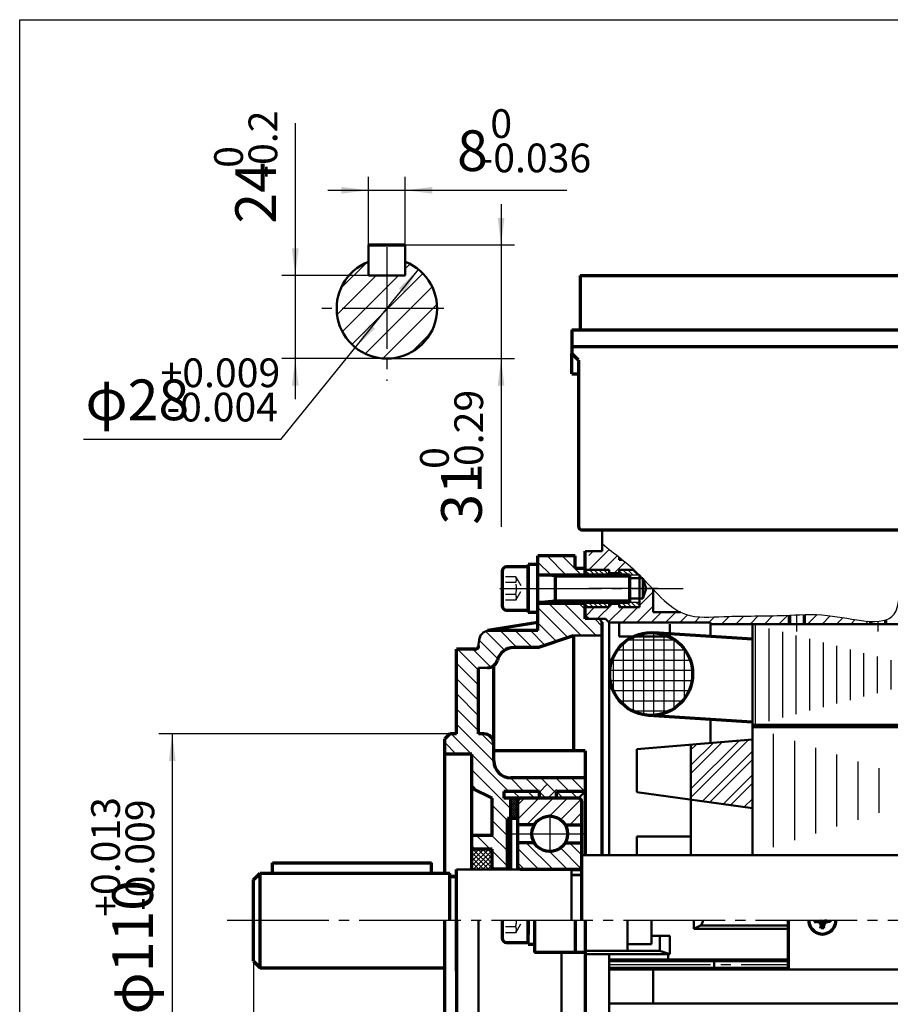
# Model space of a CAD drawing. Units: millimetres. Extents: x -387 to 453, y -357 to 266.
# Drawn here: x -387 to -130, y -54 to 237 of the extents above; entities that cross this region are included whole.
import ezdxf

# ---------------------------------------------------------------- set-up
doc = ezdxf.new("R2010")
doc.units = ezdxf.units.MM
doc.linetypes.add('EB_DASH', pattern=[6, 3, -3])
doc.linetypes.add('EB_DASHDOT', pattern=[39, 30, -3, 3, -3])
for name, color, linetype, lineweight in [('CAXA0', 7, 'Continuous', 70), ('CAXA1', 1, 'EB_DASHDOT', 25), ('CAXA2', 6, 'EB_DASH', 25), ('CAXA3', 7, 'Continuous', 25), ('CAXA4', 3, 'Continuous', 25), ('CAXA5', 4, 'Continuous', 25)]:
    doc.layers.add(name, color=color, linetype=linetype, lineweight=lineweight)
doc.styles.add('标准', font='txt', dxfattribs={"width": 0.667})
doc.dimstyles.new('标准', dxfattribs={"dimscale": 2, "dimtxt": 4, "dimasz": 4, "dimexe": 2, "dimexo": 0, "dimtad": 1, "dimdec": 1, "dimzin": 12, "dimdsep": 46, "dimtxsty": '标准', "dimcen": 0, "dimdle": 6, "dimaunit": 1, "dimazin": 2, "dimtfac": 1, "dimtdec": 3, "dimtmove": 0, "dimatfit": 3, "dimfxl": 0, "dimtolj": 1, "dimtzin": 0, "dimarcsym": 0})

# ---------------------------------------------------------------- blocks, each defined once
blk = doc.blocks.new('CAXBLOCK0', base_point=(-177.79, 11.82))
at = {"layer": 'CAXA5', "color": 0, "linetype": 'Continuous', "lineweight": 25}
for p, q in [((-188.45, 7.01), (-171.43, 24.02)), ((-188.45, 9.48), (-174.13, 23.8)), ((-188.45, 14.01), (-179.08, 23.38)), ((-188.45, 16.49), (-181.78, 23.15)), ((-188.45, 21.01), (-186.73, 22.74)), ((-185.05, 5.87), (-170.29, 20.63)), ((-182.88, 5.57), (-170.29, 18.16)), ((-178.9, 5.02), (-170.29, 13.63)), ((-176.73, 4.72), (-170.29, 11.15)), ((-172.75, 4.17), (-170.29, 6.62)), ((-170.58, 3.86), (-170.29, 4.15))]:
    blk.add_line(p, q, dxfattribs=at)
blk = doc.blocks.new('CAXBLOCK2', base_point=(-85.68, 44.11))
at = {"layer": 'CAXA1', "color": 0, "linetype": 'Continuous', "lineweight": 25}
for p, q in [((-169.35, 28.48), (-169.35, 57.92)), ((-165.35, 29.51), (-165.35, 56.88)), ((-161.35, 30.55), (-161.35, 55.85)), ((-65.35, 30.95), (-65.35, 55.44)), ((-61.35, 29.91), (-61.35, 56.48)), ((-57.35, 28.88), (-57.35, 57.52)), ((-157.35, 31.59), (-157.35, 54.81)), ((-153.35, 32.63), (-153.35, 53.77)), ((-149.35, 33.66), (-149.35, 52.73)), ((-77.35, 34.06), (-77.35, 52.33)), ((-73.35, 33.03), (-73.35, 53.37)), ((-69.35, 31.99), (-69.35, 54.41)), ((-145.35, 34.7), (-145.35, 51.7)), ((-141.35, 35.74), (-141.35, 50.66)), ((-137.35, 36.77), (-137.35, 49.62)), ((-85.35, 36.14), (-85.35, 50.26)), ((-81.35, 35.1), (-81.35, 51.3)), ((-133.35, 37.81), (-133.35, 48.58)), ((-129.35, 38.85), (-129.35, 47.55)), ((-125.35, 39.89), (-125.35, 46.51)), ((-97.35, 39.25), (-97.35, 47.15)), ((-93.35, 38.21), (-93.35, 48.18)), ((-89.35, 37.17), (-89.35, 49.22)), ((-121.35, 40.92), (-121.35, 45.47)), ((-117.35, 41.96), (-117.35, 44.44)), ((-109.35, 42.36), (-109.35, 44.04)), ((-105.35, 41.32), (-105.35, 45.07)), ((-101.35, 40.29), (-101.35, 46.11)), ((-113.35, 43), (-113.35, 43.4))]:
    blk.add_line(p, q, dxfattribs=at)
blk = doc.blocks.new('CAXBLOCK3', base_point=(-198.72, 40.33))
at = {"layer": 'CAXA5', "color": 0, "linetype": 'Continuous', "lineweight": 25}
for p, q in [((-202.35, 31.38), (-202.35, 55.48)), ((-199.35, 31.22), (-199.35, 55.64)), ((-208.35, 34.31), (-208.35, 52.55)), ((-205.35, 32.33), (-205.35, 54.53)), ((-196.35, 31.8), (-196.35, 55.05)), ((-193.35, 33.27), (-193.35, 53.59)), ((-190.35, 36.14), (-190.35, 50.72)), ((-211.35, 38.42), (-211.35, 48.44))]:
    blk.add_line(p, q, dxfattribs=at)
blk = doc.blocks.new('CAXBLOCK4', base_point=(-201.49, 42.06))
at = {"layer": 'CAXA5', "color": 0, "linetype": 'Continuous', "lineweight": 25}
for p, q in [((-207.08, 53.54), (-193.27, 53.54)), ((-210.14, 50.54), (-190.21, 50.54)), ((-211.71, 47.54), (-188.65, 47.54)), ((-212.37, 44.54), (-187.99, 44.54)), ((-212.27, 41.54), (-188.08, 41.54)), ((-211.4, 38.54), (-188.96, 38.54)), ((-209.54, 35.54), (-190.82, 35.54)), ((-205.77, 32.54), (-194.59, 32.54))]:
    blk.add_line(p, q, dxfattribs=at)
blk = doc.blocks.new('CAXBLOCK9', base_point=(-151.35, 60.14))
at = {"layer": 'CAXA5', "color": 0, "linetype": 'Continuous', "lineweight": 25}
for p, q in [((-153.98, 58.17), (-151.19, 60.95)), ((-149.74, 58.17), (-147.3, 60.6)), ((-145.5, 58.17), (-143.63, 60.04)), ((-141.26, 58.17), (-139.95, 59.47)), ((-137.01, 58.17), (-136.15, 59.03))]:
    blk.add_line(p, q, dxfattribs=at)
blk = doc.blocks.new('CAXBLOCK10', base_point=(-171.86, 59.81))
at = {"layer": 'CAXA5', "color": 0, "linetype": 'Continuous', "lineweight": 25}
for p, q in [((-203.63, 63.67), (-199.63, 67.67)), ((-216.12, 59.67), (-211.62, 64.17)), ((-219.5, 60.53), (-216.87, 63.17)), ((-212.76, 58.79), (-208.38, 63.17)), ((-208.64, 58.67), (-204.14, 63.17)), ((-204.4, 58.67), (-199.63, 63.43)), ((-200.15, 58.67), (-197.15, 61.67)), ((-195.91, 58.67), (-192.91, 61.67)), ((-191.67, 58.67), (-189.43, 60.91)), ((-187.42, 58.67), (-185.8, 60.29)), ((-183.18, 58.67), (-181.51, 60.33)), ((-179.44, 58.17), (-177.2, 60.41)), ((-175.2, 58.17), (-172.87, 60.49)), ((-170.95, 58.17), (-168.55, 60.57)), ((-166.71, 58.17), (-164.22, 60.66)), ((-162.47, 58.17), (-159.87, 60.76))]:
    blk.add_line(p, q, dxfattribs=at)
blk = doc.blocks.new('CAXBLOCK11', base_point=(-214.22, 77.69))
at = {"layer": 'CAXA5', "color": 0, "linetype": 'Continuous', "lineweight": 25}
for p, q in [((-218.63, 78.37), (-217.34, 79.67)), ((-218.59, 74.17), (-212.53, 80.23)), ((-214.35, 74.17), (-210.18, 78.33)), ((-211.11, 73.17), (-207.86, 76.42)), ((-205.87, 74.17), (-205.57, 74.46))]:
    blk.add_line(p, q, dxfattribs=at)
blk = doc.blocks.new('CAXBLOCK15', base_point=(-241.01, 2.15))
at = {"layer": 'CAXA5', "color": 0, "linetype": 'Continuous', "lineweight": 25}
for p, q in [((-241.63, 5.28), (-240.16, 6.76)), ((-241.63, 5.99), (-240.86, 6.76)), ((-241.63, 6.7), (-241.57, 6.76)), ((-241.63, 4.57), (-239.63, 6.57)), ((-241.63, 3.87), (-239.63, 5.87)), ((-241.63, 3.16), (-239.63, 5.16)), ((-241.63, 2.45), (-239.63, 4.45)), ((-241.63, 1.75), (-239.63, 3.75)), ((-241.63, 1.04), (-239.63, 3.04)), ((-241.21, 0.76), (-239.63, 2.33)), ((-240.5, 0.76), (-239.63, 1.62)), ((-239.79, 0.76), (-239.63, 0.92))]:
    blk.add_line(p, q, dxfattribs=at)
blk = doc.blocks.new('CAXBLOCK16', base_point=(-240.72, 3.24))
at = {"layer": 'CAXA5', "color": 0, "linetype": 'Continuous', "lineweight": 25}
for p, q in [((-241.63, 6.23), (-239.63, 4.23)), ((-241.46, 6.76), (-239.63, 4.94)), ((-240.75, 6.76), (-239.63, 5.64)), ((-240.04, 6.76), (-239.63, 6.35)), ((-241.63, 5.52), (-239.63, 3.52)), ((-241.63, 4.82), (-239.63, 2.82)), ((-241.63, 4.11), (-239.63, 2.11)), ((-241.63, 3.4), (-239.63, 1.4)), ((-241.63, 2.69), (-239.7, 0.76)), ((-241.63, 1.99), (-240.41, 0.76)), ((-241.63, 1.28), (-241.11, 0.76))]:
    blk.add_line(p, q, dxfattribs=at)
blk = doc.blocks.new('CAXBLOCK17', base_point=(-230.46, 9.07))
at = {"layer": 'CAXA5', "color": 0, "linetype": 'Continuous', "lineweight": 25}
for p, q in [((-233.13, 8.56), (-230.94, 10.76)), ((-230.69, 6.76), (-228.13, 9.32))]:
    blk.add_line(p, q, dxfattribs=at)
blk = doc.blocks.new('CAXBLOCK18', base_point=(-225.99, 7.85))
at = {"layer": 'CAXA5', "color": 0, "linetype": 'Continuous', "lineweight": 25}
for p, q in [((-240.88, 8.76), (-238.88, 6.76)), ((-236.64, 8.76), (-234.64, 6.76)), ((-228.13, 8.74), (-226.15, 6.76)), ((-223.91, 8.76), (-221.91, 6.76)), ((-219.67, 8.76), (-219.65, 8.74)), ((-243.63, 7.27), (-243.12, 6.76))]:
    blk.add_line(p, q, dxfattribs=at)
blk = doc.blocks.new('CAXBLOCK19', base_point=(-251.29, -12.08))
at = {"layer": 'CAXA5', "color": 0, "linetype": 'Continuous', "lineweight": 25}
for p, q in [((-253.13, -13.25), (-248.13, -8.24)), ((-253.13, -11.83), (-249.54, -8.24)), ((-253.13, -10.42), (-250.96, -8.24)), ((-253.13, -9), (-252.37, -8.24)), ((-252.77, -14.3), (-247.13, -8.66)), ((-251.35, -14.3), (-247.13, -10.08)), ((-249.94, -14.3), (-247.13, -11.49)), ((-248.53, -14.3), (-247.13, -12.9))]:
    blk.add_line(p, q, dxfattribs=at)
blk = doc.blocks.new('CAXBLOCK20', base_point=(-249.88, -11.81))
at = {"layer": 'CAXA5', "color": 0, "linetype": 'Continuous', "lineweight": 25}
for p, q in [((-252.79, -8.24), (-247.13, -13.9)), ((-251.38, -8.24), (-247.13, -12.48)), ((-249.96, -8.24), (-247.13, -11.07)), ((-248.55, -8.24), (-247.13, -9.66)), ((-253.13, -9.31), (-248.15, -14.3)), ((-253.13, -10.73), (-249.57, -14.3)), ((-253.13, -12.14), (-250.98, -14.3)), ((-253.13, -13.56), (-252.39, -14.3))]:
    blk.add_line(p, q, dxfattribs=at)
blk = doc.blocks.new('CAXBLOCK22', base_point=(-238.53, -7.47))
at = {"layer": 'CAXA0', "color": 0, "linetype": 'Continuous', "lineweight": 25}
for p, q in [((-239.63, -8.03), (-233.42, -14.24)), ((-237.05, -6.37), (-229.18, -14.24)), ((-226.99, -7.94), (-220.99, -13.95)), ((-224.32, -6.37), (-220.63, -10.06)), ((-230.19, -8.99), (-224.94, -14.24)), ((-239.63, -12.27), (-237.66, -14.24))]:
    blk.add_line(p, q, dxfattribs=at)
blk = doc.blocks.new('CAXBLOCK23', base_point=(-238.53, -0.02))
at = {"layer": 'CAXA0', "color": 0, "linetype": 'Continuous', "lineweight": 25}
for p, q in [((-239.63, 0.46), (-233.33, 6.76)), ((-239.63, 4.7), (-237.57, 6.76)), ((-236.96, -1.12), (-229.09, 6.76)), ((-230.1, 1.51), (-224.85, 6.76)), ((-226.94, 0.42), (-220.94, 6.42)), ((-224.24, -1.12), (-220.63, 2.49))]:
    blk.add_line(p, q, dxfattribs=at)
blk = doc.blocks.new('CAXBLOCK21', base_point=(-230.13, -3.74))
at = {"layer": 'CAXA0'}
for p, q in [((-221.73, 6.76), (-238.53, 6.76)), ((-239.63, 5.66), (-239.63, -14.3)), ((-234.68, -1.12), (-239.63, -1.12)), ((-225.59, -1.12), (-220.63, -1.12)), ((-234.68, -6.37), (-239.63, -6.37)), ((-225.59, -6.37), (-220.63, -6.37)), ((-238.53, -14.24), (-221.73, -14.24)), ((-223.75, -14.3), (-220.73, -14.3))]:
    blk.add_line(p, q, dxfattribs=at)
at = {"layer": 'CAXA0', "linetype": 'Continuous', "lineweight": 50}
blk.add_line((-220.63, -10.01), (-220.63, -14.3), dxfattribs=at)
at = {"layer": 'CAXA0'}
blk.add_circle((-230.13, -3.74), 5.25, dxfattribs=at)
for centre, start, end in [((-238.53, 5.66), 90, 180), ((-221.73, 5.66), 0, 90), ((-238.53, -13.14), 180, 270), ((-221.73, -13.14), 270, 360)]:
    blk.add_arc(centre, 1.1, start, end, dxfattribs=at)
at = {"layer": 'CAXA1'}
blk.add_line((-230.13, 1.61), (-230.13, -9.09), dxfattribs=at)
at = {"layer": 'CAXA5'}
for name, p in [('CAXBLOCK23', (-238.53, -0.02)), ('CAXBLOCK22', (-238.53, -7.47))]:
    blk.add_blockref(name, p, dxfattribs=at)
blk = doc.blocks.new('CAXBLOCK24')
at = {"layer": 'CAXA0', "color": 0, "linetype": 'Continuous', "lineweight": 25}
for p, q in [((-233.63, 76.48), (-229.82, 72.67)), ((-230.92, 78.26), (-225.33, 72.67)), ((-226.43, 78.26), (-220.84, 72.67)), ((-230.37, 64.23), (-220.89, 54.76)), ((-225.88, 64.23), (-216.4, 54.76)), ((-221.39, 64.23), (-219.63, 62.48)), ((-233.63, 63.01), (-224.81, 54.19)), ((-233.63, 58.52), (-228.17, 53.06)), ((-216.82, 59.67), (-214.63, 57.48)), ((-249.1, 56.02), (-243.48, 50.41)), ((-244.81, 56.22), (-239.81, 51.22)), ((-240.32, 56.22), (-235.32, 51.22)), ((-235.83, 56.22), (-231.53, 51.93)), ((-250.99, 53.43), (-245.46, 47.89)), ((-257.31, 50.76), (-251.13, 44.59)), ((-252.81, 50.76), (-247.49, 45.43)), ((-257.63, 46.6), (-251.13, 40.1)), ((-257.63, 42.11), (-251.13, 35.61)), ((-257.63, 37.62), (-251.13, 31.12)), ((-257.63, 33.13), (-251.13, 26.63)), ((-257.63, 28.64), (-246.63, 17.64)), ((-259.25, 25.76), (-253.25, 19.76)), ((-250.27, 25.76), (-246.63, 22.13)), ((-261.13, 23.16), (-257.74, 19.76)), ((-253.13, 19.65), (-242.25, 8.76)), ((-253.13, 15.16), (-241.63, 3.66)), ((-241.76, 12.76), (-237.76, 8.76)), ((-237.27, 12.76), (-233.27, 8.76)), ((-232.78, 12.76), (-228.13, 8.12)), ((-228.29, 12.76), (-224.29, 8.76)), ((-223.8, 12.76), (-219.8, 8.76)), ((-253.13, 10.67), (-251.32, 8.85)), ((-233.13, 8.63), (-231.27, 6.76)), ((-247.13, 4.67), (-242.63, 0.17)), ((-247.13, 0.18), (-242.63, -4.32)), ((-251.7, -4.24), (-247.7, -8.24)), ((-247.21, -4.24), (-242.63, -8.81)), ((-253.13, -7.29), (-252.19, -8.24)), ((-247.13, -8.8), (-242.63, -13.3)), ((-247.13, -13.29), (-246.19, -14.24))]:
    blk.add_line(p, q, dxfattribs=at)
blk = doc.blocks.new('CAXBLOCK25')
at = {"layer": 'CAXA0', "color": 0, "linetype": 'Continuous', "lineweight": 25}
for p, q in [((-219.63, 73.97), (-218.33, 72.67)), ((-218.42, 74.17), (-216.92, 72.67)), ((-217, 74.17), (-215.5, 72.67)), ((-215.59, 74.17), (-214.09, 72.67)), ((-214.17, 74.17), (-212.67, 72.67)), ((-212.76, 74.17), (-212.63, 74.04)), ((-211.76, 73.17), (-211.26, 72.67)), ((-210.34, 73.17), (-209.84, 72.67)), ((-209.63, 73.87), (-208.43, 72.67)), ((-208.52, 74.17), (-207.02, 72.67)), ((-207.1, 74.17), (-205.6, 72.67)), ((-205.69, 74.17), (-204.19, 72.67)), ((-219.63, 64.07), (-218.73, 63.17)), ((-218.81, 64.67), (-217.31, 63.17)), ((-217.4, 64.67), (-215.9, 63.17)), ((-215.99, 64.67), (-214.49, 63.17)), ((-214.57, 64.67), (-213.07, 63.17)), ((-213.16, 64.67), (-212.63, 64.14)), ((-211.74, 64.67), (-211.24, 64.17)), ((-210.33, 64.67), (-209.83, 64.17)), ((-209.63, 63.97), (-208.83, 63.17)), ((-208.92, 64.67), (-207.42, 63.17)), ((-207.5, 64.67), (-206, 63.17)), ((-206.09, 64.67), (-204.59, 63.17)), ((-204.67, 64.67), (-203.63, 63.63))]:
    blk.add_line(p, q, dxfattribs=at)
blk = doc.blocks.new('*CAXBLOCK4445')
at = {"layer": 'CAXA4', "linetype": 'Continuous', "lineweight": 25}
for points in [[(-257.63, -162.58), (-249.63, -163.58), (-249.63, -161.58)], [(-187.63, -162.58), (-195.63, -163.58), (-195.63, -161.58)]]:
    blk.add_hatch(color=0, dxfattribs=at).paths.add_polyline_path(points, flags=0)
at = {"layer": 'CAXA4', "color": 0, "linetype": 'Continuous', "lineweight": 25}
for p, q in [((-257.63, -44.28), (-257.63, -166.58)), ((-187.63, -127.33), (-187.63, -166.58)), ((-257.63, -162.58), (-187.63, -162.58))]:
    blk.add_line(p, q, dxfattribs=at)
at = {"layer": 'CAXA4', "color": 0, "linetype": 'Continuous', "lineweight": 25, "insert": (-240.39, -147.63), "char_height": 10, "attachment_point": 1, "style": '标准'}
blk.add_mtext('\\fFangSong_GB2312|b0|i0|p34;70{%%P}0.50', dxfattribs=at)
blk = doc.blocks.new('*CAXBLOCK4546')
at = {"layer": 'CAXA4', "linetype": 'Continuous', "lineweight": 25}
for points in [[(-317.63, -162.58), (-309.63, -163.58), (-309.63, -161.58)], [(-257.63, -162.58), (-265.63, -163.58), (-265.63, -161.58)]]:
    blk.add_hatch(color=0, dxfattribs=at).paths.add_polyline_path(points, flags=0)
at = {"layer": 'CAXA4', "color": 0, "linetype": 'Continuous', "lineweight": 25}
for p, q in [((-257.63, -44.28), (-257.63, -166.58)), ((-317.63, -53.52), (-317.63, -166.58)), ((-317.63, -162.58), (-257.63, -162.58))]:
    blk.add_line(p, q, dxfattribs=at)
at = {"layer": 'CAXA4', "color": 0, "linetype": 'Continuous', "lineweight": 25, "insert": (-308.94, -144.89), "char_height": 12, "attachment_point": 1, "style": '标准'}
blk.add_mtext('\\fFangSong_GB2312|b0|i0|p34;60{%%P}0.31', dxfattribs=at)
blk = doc.blocks.new('*CAXBLOCK4647')
at = {"layer": 'CAXA4', "linetype": 'Continuous', "lineweight": 25}
for points in [[(-317.63, -192.63), (-309.63, -193.63), (-309.63, -191.63)], [(103.37, -192.63), (95.37, -193.63), (95.37, -191.63)]]:
    blk.add_hatch(color=0, dxfattribs=at).paths.add_polyline_path(points, flags=0)
at = {"layer": 'CAXA4', "color": 0, "linetype": 'Continuous', "lineweight": 25}
for p, q in [((-317.63, -41.86), (-317.63, -196.63)), ((103.37, -115.83), (103.37, -196.63)), ((-317.63, -192.63), (103.37, -192.63))]:
    blk.add_line(p, q, dxfattribs=at)
at = {"layer": 'CAXA4', "color": 0, "linetype": 'Continuous', "lineweight": 25, "insert": (-114.96, -177.68), "char_height": 10, "attachment_point": 1, "style": '标准'}
blk.add_mtext('\\fFangSong_GB2312|b0|i0|p34;421', dxfattribs=at)
blk = doc.blocks.new('CAXBLOCK58')
at = {"layer": 'CAXA4', "color": 0, "attachment_point": 1, "rotation": 90, "style": '标准'}
for s, insert, char_height in [('\\fFangSong_GB2312|b0|i0|p34;+0.013', (-365.5, -28.27), 8.4853), ('\\fFangSong_GB2312|b0|i0|p34;-0.009', (-355.37, -26.53), 8.4853), ('\\fFangSong_GB2312|b0|i0|p34;φ110', (-359.27, -57.08), 12)]:
    blk.add_mtext(s, dxfattribs=dict(at, insert=insert, char_height=char_height))
blk = doc.blocks.new('*CAXBLOCK5758')
at = {"layer": 'CAXA4', "linetype": 'Continuous', "lineweight": 25}
for points in [[(-341.58, 25.76), (-342.58, 17.76), (-340.58, 17.76)], [(-341.58, -84.24), (-342.58, -76.24), (-340.58, -76.24)]]:
    blk.add_hatch(color=0, dxfattribs=at).paths.add_polyline_path(points, flags=0)
at = {"layer": 'CAXA4', "color": 0, "linetype": 'Continuous', "lineweight": 25}
for p, q in [((-259.63, 25.76), (-345.58, 25.76)), ((-341.58, 25.76), (-341.58, -84.24)), ((-259.63, -84.24), (-345.58, -84.24))]:
    blk.add_line(p, q, dxfattribs=at)
blk.add_blockref('CAXBLOCK58', (0, 0), dxfattribs=at)
blk = doc.blocks.new('CAXBLOCK59', base_point=(-275.87, 148.65))
at = {"layer": 'CAXA5', "color": 0, "linetype": 'Continuous', "lineweight": 25}
for p, q in [((-291.79, 157.27), (-284.15, 164.92)), ((-272.78, 163.05), (-271.35, 164.47)), ((-292.92, 149.52), (-281.38, 161.07)), ((-291.35, 144.48), (-274.76, 161.07)), ((-288.52, 140.69), (-267.56, 161.64)), ((-284.62, 137.97), (-264.85, 157.74)), ((-279.41, 136.57), (-263.44, 152.53)), ((-270.91, 138.44), (-265.31, 144.04))]:
    blk.add_line(p, q, dxfattribs=at)
blk = doc.blocks.new('CAXBLOCK61')
at = {"layer": 'CAXA4', "color": 0, "attachment_point": 1, "style": '标准'}
for s, insert, char_height in [('\\fFangSong_GB2312|b0|i0|p34;0', (-247.66, 210.14), 8.4853), ('\\fFangSong_GB2312|b0|i0|p34;8', (-257.48, 203.91), 12), ('\\fFangSong_GB2312|b0|i0|p34;-0.036', (-250.82, 200.01), 8.4853)]:
    blk.add_mtext(s, dxfattribs=dict(at, insert=insert, char_height=char_height))
blk = doc.blocks.new('*CAXBLOCK6061')
at = {"layer": 'CAXA4', "linetype": 'Continuous', "lineweight": 25}
for points in [[(-283.65, 186.22), (-291.65, 185.22), (-291.65, 187.22)], [(-272.78, 186.22), (-264.78, 185.22), (-264.78, 187.22)]]:
    blk.add_hatch(color=0, dxfattribs=at).paths.add_polyline_path(points, flags=0)
at = {"layer": 'CAXA4', "color": 0, "linetype": 'Continuous', "lineweight": 25}
for p, q in [((-283.65, 165.13), (-283.65, 190.22)), ((-272.78, 165.13), (-272.78, 190.22)), ((-295.65, 186.22), (-225.09, 186.22))]:
    blk.add_line(p, q, dxfattribs=at)
blk.add_blockref('CAXBLOCK61', (0, 0), dxfattribs=at)
blk = doc.blocks.new('CAXBLOCK63')
at = {"layer": 'CAXA4', "color": 0, "attachment_point": 1, "rotation": 90, "style": '标准'}
for s, insert, char_height in [('\\fFangSong_GB2312|b0|i0|p34;-0.2', (-319.05, 189.68), 8.4853), ('\\fFangSong_GB2312|b0|i0|p34;0', (-329.18, 192.84), 8.4853), ('\\fFangSong_GB2312|b0|i0|p34;24', (-322.95, 176.36), 12)]:
    blk.add_mtext(s, dxfattribs=dict(at, insert=insert, char_height=char_height))
blk = doc.blocks.new('*CAXBLOCK6263')
at = {"layer": 'CAXA4', "linetype": 'Continuous', "lineweight": 25}
for points in [[(-305.26, 161.07), (-306.26, 169.07), (-304.26, 169.07)], [(-305.26, 136.52), (-306.26, 128.52), (-304.26, 128.52)]]:
    blk.add_hatch(color=0, dxfattribs=at).paths.add_polyline_path(points, flags=0)
at = {"layer": 'CAXA4', "color": 0, "linetype": 'Continuous', "lineweight": 25}
for p, q in [((-305.26, 205.99), (-305.26, 124.52)), ((-283.65, 161.07), (-309.26, 161.07)), ((-278.21, 136.52), (-309.26, 136.52))]:
    blk.add_line(p, q, dxfattribs=at)
blk.add_blockref('CAXBLOCK63', (0, 0), dxfattribs=at)
blk = doc.blocks.new('CAXBLOCK65')
at = {"layer": 'CAXA4', "color": 0, "attachment_point": 1, "style": '标准'}
for s, insert, char_height in [('\\fFangSong_GB2312|b0|i0|p34;+0.009', (-345.03, 136.58), 8.4853), ('\\fFangSong_GB2312|b0|i0|p34;φ28', (-367.18, 130.35), 12), ('\\fFangSong_GB2312|b0|i0|p34;-0.004', (-343.29, 126.45), 8.4853)]:
    blk.add_mtext(s, dxfattribs=dict(at, insert=insert, char_height=char_height))
blk = doc.blocks.new('*CAXBLOCK6465')
at = {"layer": 'CAXA4', "linetype": 'Continuous', "lineweight": 25}
for points in [[(-268.88, 162.85), (-273.14, 156.01), (-274.69, 157.27)], [(-287.54, 139.82), (-281.73, 145.41), (-283.28, 146.67)]]:
    blk.add_hatch(color=0, dxfattribs=at).paths.add_polyline_path(points, flags=0)
at = {"layer": 'CAXA4', "color": 0, "linetype": 'Continuous', "lineweight": 25}
for q in [(-268.88, 162.85), (-367.78, 112.66)]:
    blk.add_line((-309.56, 112.66), q, dxfattribs=at)
blk.add_blockref('CAXBLOCK65', (0, 0), dxfattribs=at)
blk = doc.blocks.new('CAXBLOCK67')
at = {"layer": 'CAXA4', "color": 0, "attachment_point": 1, "rotation": 90, "style": '标准'}
for s, insert, char_height in [('\\fFangSong_GB2312|b0|i0|p34;-0.29', (-258.28, 100.8), 8.4853), ('\\fFangSong_GB2312|b0|i0|p34;0', (-268.41, 103.96), 8.4853), ('\\fFangSong_GB2312|b0|i0|p34;31', (-262.18, 87.48), 12)]:
    blk.add_mtext(s, dxfattribs=dict(at, insert=insert, char_height=char_height))
blk = doc.blocks.new('*CAXBLOCK6667')
at = {"layer": 'CAXA4', "linetype": 'Continuous', "lineweight": 25}
for points in [[(-244.49, 170.07), (-245.49, 178.07), (-243.49, 178.07)], [(-244.49, 136.52), (-245.49, 128.52), (-243.49, 128.52)]]:
    blk.add_hatch(color=0, dxfattribs=at).paths.add_polyline_path(points, flags=0)
at = {"layer": 'CAXA4', "color": 0, "linetype": 'Continuous', "lineweight": 25}
for p, q in [((-244.49, 182.07), (-244.49, 86.88)), ((-278.21, 170.07), (-240.49, 170.07)), ((-278.21, 136.52), (-240.49, 136.52))]:
    blk.add_line(p, q, dxfattribs=at)
blk.add_blockref('CAXBLOCK67', (0, 0), dxfattribs=at)

msp = doc.modelspace()

# ---------------------------------------------------------------- linework, layer by layer
at = {"layer": 'CAXA0'}
for p, q in [((-283.65, 170.07), (-272.78, 170.07)), ((-221.13, 161.02), (-95.13, 161.02)), ((-221.13, 161.02), (-221.13, 145.02)), ((-223.63, 145.02), (-92.63, 145.02)), ((-223.63, 145.02), (-223.63, 138.02)), ((-92.63, 140.02), (-223.63, 140.02)), ((-221.63, 136.02), (-223.63, 138.02)), ((-223.63, 132.02), (-223.63, 138.02)), ((-221.63, 136.02), (-221.63, 87.02)), ((-223.63, 132.02), (-221.63, 132.02)), ((-220.63, 86.02), (-104.24, 86.02)), ((-219.63, 72.67), (-219.63, 79.67)), ((-236.53, 75.86), (-233.63, 75.86)), ((-236.53, 75.77), (-236.53, 61.57)), ((-233.63, 58.26), (-233.63, 78.26)), ((-222.63, 78.26), (-233.63, 78.26)), ((-222.63, 74.67), (-222.63, 78.26)), ((-244.17, 73.76), (-244.17, 63.57)), ((-236.53, 75.03), (-242.9, 75.03)), ((-236.53, 62.3), (-236.53, 75.03)), ((-236.53, 72.67), (-236.53, 64.67)), ((-233.63, 72.67), (-206.53, 72.67)), ((-228.53, 72.67), (-228.53, 64.67)), ((-222.63, 74.67), (-219.63, 74.67)), ((-206.53, 72.67), (-206.53, 64.67)), ((-233.63, 64.67), (-206.53, 64.67)), ((-219.63, 64.23), (-233.63, 64.23)), ((-219.63, 59.67), (-219.63, 64.67)), ((-219.63, 59.76), (-219.63, 64.26)), ((-242.9, 62.3), (-236.53, 62.3)), ((-236.53, 61.66), (-233.63, 61.66)), ((-233.63, 56.22), (-233.63, 63.76)), ((-219.63, 59.76), (-219.63, 62.76)), ((-233.63, 58.62), (-248.42, 56.22)), ((-214.63, -10.01), (-214.63, 58.76)), ((-233.63, 56.22), (-248.42, 56.22)), ((-199.4, 55.65), (-170.29, 53.79)), ((-233.63, 51.22), (-223.11, 54.76)), ((-223.11, 54.76), (-223.11, 20.76)), ((-252.11, 50.76), (-257.63, 50.76)), ((-257.63, 25.76), (-257.63, 50.76)), ((-233.63, 51.22), (-240.75, 51.22)), ((-251.13, 25.76), (-251.13, 45.26)), ((-246.63, 17.76), (-246.63, 45.9)), ((-251.13, 25.76), (-251.13, 36.19)), ((-170.39, 29.25), (-200.96, 31.21)), ((-54.85, 28.23), (-170.29, 28.23)), ((-259.63, 25.76), (-261.13, 24.26)), ((-261.13, -15.24), (-261.13, 24.26)), ((-257.63, 25.76), (-259.63, 25.76)), ((-249.63, 25.76), (-251.13, 25.76)), ((-246.63, 21.76), (-246.63, 22.76)), ((-219.63, 20.76), (-246.63, 20.76)), ((-219.63, 20.76), (-219.63, -10.01)), ((-253.13, 19.76), (-261.13, 19.76)), ((-253.13, -14.3), (-253.13, 19.76)), ((-219.63, 12.76), (-241.63, 12.76)), ((-253.13, 9.76), (-247.13, 6.76)), ((-243.63, 8.76), (-243.63, 6.76)), ((-233.13, 8.76), (-243.63, 8.76)), ((-233.13, 6.76), (-233.13, 8.76)), ((-228.13, 6.76), (-228.13, 8.76)), ((-219.63, 8.76), (-228.13, 8.76)), ((-247.13, -4.24), (-247.13, 6.76)), ((-221.63, 6.76), (-243.63, 6.76)), ((-241.63, -14.3), (-241.63, 6.76)), ((-241.63, -14.3), (-241.63, 6.76)), ((-241.63, -14.3), (-241.63, 6.76)), ((-220.63, -29.24), (-220.63, 5.66)), ((-242.63, -14.3), (-242.63, 0.76)), ((-239.63, 0.76), (-242.63, 0.76)), ((-241.63, 0.76), (-242.63, 0.76)), ((-242.63, -14.3), (-242.63, 0.76)), ((-247.13, -4.24), (-253.13, -4.24)), ((-247.13, -8.24), (-253.13, -8.24)), ((-247.13, -14.3), (-247.13, -8.24)), ((-311.93, -12.33), (-265.01, -12.33)), ((-311.93, -15.33), (-311.93, -12.33)), ((-265.01, -15.33), (-265.01, -12.33)), ((-257.63, -44.19), (-257.63, -14.3)), ((-257.63, -44.28), (-257.63, -14.39)), ((-242.63, -14.24), (-247.63, -14.24)), ((-242.63, -14.24), (-247.13, -14.24)), ((-221.73, -14.33), (-220.63, -14.33)), ((-317.63, -17.33), (-315.63, -15.33)), ((-317.63, -41.33), (-317.63, -17.33)), ((-315.63, -15.33), (-259.63, -15.33)), ((-315.63, -43.33), (-315.63, -15.33)), ((-259.63, -29.24), (-259.63, -15.33)), ((-259.63, -16.24), (-257.63, -16.24)), ((-259.63, -16.33), (-257.63, -16.33)), ((-261.13, -82.74), (-261.13, -29.24)), ((-257.63, -29.24), (-257.63, -109.24)), ((-244.17, -29.24), (-244.17, -34.57)), ((-236.53, -36.38), (-236.53, -29.15)), ((-236.53, -33.28), (-236.53, -29.24)), ((-236.53, -29.24), (-236.53, -33.48)), ((-234.63, -29.24), (-234.63, -38.78)), ((-222.63, -29.24), (-222.63, -38.78)), ((-219.63, -29.24), (-219.63, -139.3)), ((-159.63, -43.83), (-159.63, -29.24)), ((-152.05, -29.77), (-150.23, -29.44)), ((-151.83, -29.24), (-151.83, -29.73)), ((-150.25, -29.96), (-151.17, -29.61)), ((-149.99, -29.69), (-150.25, -29.96)), ((-150.25, -29.96), (-149.91, -30.87)), ((-150.23, -29.44), (-150.23, -29.24)), ((-149.74, -29.93), (-150.23, -29.44)), ((-150.07, -31.75), (-149.74, -29.93)), ((-149.23, -31.53), (-150.03, -31.53)), ((-149.52, -29.93), (-149.74, -29.93)), ((-149.52, -29.93), (-149.03, -29.44)), ((-149.19, -31.75), (-149.52, -29.93)), ((-149.01, -29.96), (-149.35, -30.87)), ((-149.28, -29.69), (-149.01, -29.96)), ((-149.03, -29.24), (-149.03, -29.44)), ((-147.21, -29.77), (-149.03, -29.44)), ((-149.01, -29.96), (-148.09, -29.61)), ((-147.43, -29.24), (-147.43, -29.73)), ((-242.9, -35.84), (-236.53, -35.84)), ((-236.53, -36.38), (-234.63, -36.38)), ((-219.63, -38.78), (-234.63, -38.78)), ((-317.63, -41.33), (-315.63, -43.33)), ((-315.63, -43.33), (-261.13, -43.33))]:
    msp.add_line(p, q, dxfattribs=at)
at = {"layer": 'CAXA0', "linetype": 'Continuous', "lineweight": 50}
for p, q in [((-283.65, 161.07), (-283.65, 170.07)), ((-272.78, 161.07), (-272.78, 170.07)), ((-283.65, 161.07), (-272.78, 161.07)), ((-214.63, 79.67), (-214.63, 86.02)), ((-214.63, 79.67), (-219.63, 79.67)), ((-209.63, 77.17), (-209.63, 77.89)), ((-209.63, 77.17), (-208.73, 77.17)), ((-219.63, 74.17), (-212.63, 74.17)), ((-212.63, 74.17), (-212.63, 73.17)), ((-212.63, 73.17), (-209.63, 73.17)), ((-209.63, 74.17), (-209.63, 73.17)), ((-209.63, 74.17), (-205.22, 74.17)), ((-203.63, 63.17), (-203.63, 72.67)), ((-206.66, 71.67), (-202.63, 71.67)), ((-202.63, 71.67), (-201.63, 68.67)), ((-202.63, 65.67), (-202.63, 71.67)), ((-201.63, 68.67), (-202.63, 65.67)), ((-199.63, 61.67), (-199.63, 68.44)), ((-212.63, 64.17), (-212.63, 63.17)), ((-212.63, 64.17), (-209.63, 64.17)), ((-209.63, 64.17), (-209.63, 63.17)), ((-206.53, 65.67), (-202.63, 65.67)), ((-219.63, 63.17), (-212.63, 63.17)), ((-209.63, 63.17), (-203.63, 63.17)), ((-199.63, 61.67), (-191.5, 61.67)), ((-218.63, 59.67), (-219.63, 60.67)), ((-215.63, 59.67), (-219.63, 59.67)), ((-218.63, 59.67), (-213.63, 59.67)), ((-214.63, 58.76), (-215.54, 59.67)), ((-212.63, 58.67), (-213.63, 59.67)), ((-212.63, 58.67), (-182.63, 58.67)), ((-212.63, -10.1), (-212.63, 58.67)), ((-209.63, 54.52), (-209.63, 58.67)), ((-194.63, 54.52), (-194.63, 58.17)), ((-182.63, 54.57), (-182.63, 58.67)), ((-22.63, 58.17), (-182.63, 58.17)), ((-170.29, -10.1), (-170.29, 58.17)), ((-159.13, 58.17), (-159.13, 60.8)), ((-155.13, 58.17), (-155.13, 60.97)), ((-135.13, 58.17), (-135.13, 58.96)), ((-131.13, 58.17), (-131.13, 59.34)), ((-214.63, 54.76), (-223.11, 54.76)), ((-209.63, 54.52), (-194.63, 54.52)), ((-251.11, 51.76), (-251.11, 52.26)), ((-251.11, 51.76), (-251.11, 52.26)), ((-251.11, 51.76), (-251.11, 52.26)), ((-251.11, 51.76), (-251.11, 52.26)), ((-248.48, 45.26), (-251.13, 45.26)), ((-182.63, 23.08), (-182.63, 30.04)), ((-54.85, 27.73), (-170.29, 27.73)), ((-170.29, 24.12), (-204.4, 21.25)), ((-204.4, 21.25), (-204.4, 8.56)), ((-188.45, 22.59), (-188.45, -10.1)), ((-221.63, 6.76), (-219.63, 8.76)), ((-204.4, 8.56), (-170.29, 3.82)), ((-204.4, -4.55), (-188.45, -4.55)), ((-204.4, -4.55), (-204.4, -10.1)), ((-220.63, -10.1), (-220.63, -29.33)), ((-220.63, -10.1), (-31.01, -10.1)), ((-257.63, -14.3), (-223.75, -14.3)), ((-223.75, -14.3), (-223.75, -29.24)), ((-223.75, -14.33), (-223.75, -29.33)), ((-223.75, -15.86), (-220.63, -15.86)), ((-223.75, -15.95), (-220.63, -15.95)), ((-251.11, -29.24), (-251.11, -111.71)), ((-207.13, -38.33), (-207.13, -29.24)), ((-200.13, -36.33), (-200.13, -29.24)), ((-187.63, -31.83), (-187.63, -29.24)), ((-185.63, -30.83), (-187.63, -31.83)), ((-187.63, -31.83), (-159.63, -31.83)), ((-185.63, -30.83), (-159.63, -30.83)), ((-200.13, -33.83), (-194.63, -33.83)), ((-197.63, -38.33), (-197.63, -33.83)), ((-194.63, -39.33), (-194.63, -33.83)), ((-207.13, -36.33), (-200.13, -36.33)), ((-226.63, -38.78), (-226.63, -122.74)), ((-219.63, -38.33), (-197.63, -38.33)), ((-219.63, -39.33), (-194.63, -39.33)), ((-212.63, -139.3), (-212.63, -39.33)), ((-194.63, -39.33), (-197.63, -38.33)), ((-195.13, -40.83), (-195.13, -39.33)), ((-212.63, -40.83), (-159.63, -40.83)), ((-212.63, -41.33), (-159.63, -41.33)), ((-212.63, -43.33), (-159.63, -43.33)), ((-181.63, -43.33), (-181.63, -41.33)), ((-212.63, -43.83), (-21.63, -43.83)), ((-199.63, -53.83), (-199.63, -43.83)), ((-212.63, -53.83), (-21.63, -53.83))]:
    msp.add_line(p, q, dxfattribs=at)
at = {"layer": 'CAXA0', "linetype": 'Continuous', "lineweight": 18}
msp.add_line((-278.21, 136.52), (-294.01, 136.52), dxfattribs=at)
at = {"layer": 'CAXA0', "linetype": 'Continuous', "lineweight": 25}
msp.add_line((-278.21, 136.52), (-290.55, 136.52), dxfattribs=at)
at = {"layer": 'CAXA0', "linetype": 'Continuous', "lineweight": 50}
for centre, radius, start, end in [((-278.21, 151.34), 14.82, 111.5076, 68.4924), ((-247.94, 53.26), 3, 89.9999, 164.9535), ((-245.11, 52.26), 6, 158.75, 179.9998), ((-186.89, -29.33), 1.96, 310.0364, 2.744)]:
    msp.add_arc(centre, radius, start, end, dxfattribs=at)
at = {"layer": 'CAXA0'}
for centre, radius, start, end in [((-220.63, 87.02), 1, 180, 270), ((-242.9, 73.76), 1.27, 90, 180), ((-242.9, 63.57), 1.27, 180, 270), ((-200.18, 43.43), 12.24, 0, 360), ((-252.11, 51.76), 1, 270, 360), ((-240.75, 46.22), 5, 90, 165.2351), ((-248.48, 48.26), 3, 269.9999, 345.2353), ((-249.63, 22.76), 3, 0, 90), ((-241.63, 17.76), 5, 180, 270), ((-149.63, -29.33), 4, 178.6564, 1.3436), ((-242.9, -34.57), 1.27, 180, 270)]:
    msp.add_arc(centre, radius, start, end, dxfattribs=at)
at = {"layer": 'CAXA1', "linetype": 'EB_DASHDOT', "lineweight": 25}
for p, q in [((-278.21, 169.4), (-278.21, 129.94)), ((-261.43, 151.34), (-298.83, 151.34)), ((-244.82, 68.67), (-190.7, 68.67)), ((-198.13, 68.67), (-218.63, 68.67)), ((-157.13, 55.99), (-157.13, 60.9)), ((-157.13, 60.26), (-157.13, 60.9)), ((-133.13, 55.99), (-133.13, 58.99)), ((-241.13, -3.74), (-219.13, -3.74)), ((-325.36, -29.24), (119.77, -29.24)), ((-241.13, -29.24), (-219.13, -29.24)), ((-212.63, -42.33), (-159.63, -42.33))]:
    msp.add_line(p, q, dxfattribs=at)
at = {"layer": 'CAXA1', "linetype": 'Continuous', "lineweight": 25}
for p, q in [((-164.05, -7.69), (-164.05, 25.71)), ((-157.81, -5.66), (-157.81, 23.68)), ((-151.57, -3.64), (-151.57, 21.66)), ((-145.33, -1.61), (-145.33, 19.64)), ((-139.09, 0.41), (-139.09, 17.61)), ((-132.85, 2.43), (-132.85, 15.59))]:
    msp.add_line(p, q, dxfattribs=at)
at = {"layer": 'CAXA2'}
for p, q in [((-240.17, 72.13), (-244.17, 72.13)), ((-240.17, 70.4), (-244.17, 70.4)), ((-240.17, 72.13), (-238.17, 68.67)), ((-240.17, 66.93), (-244.17, 66.93)), ((-240.17, 65.2), (-238.17, 68.67)), ((-240.17, 65.2), (-244.17, 65.2)), ((-240.17, -31.21), (-244.17, -31.21)), ((-240.17, -32.94), (-238.04, -29.24)), ((-240.17, -32.94), (-244.17, -32.94))]:
    msp.add_line(p, q, dxfattribs=at)
for centre, radius, start, end in [((-241.91, 71.26), 1.94, 333.4349, 26.5651), ((-246.75, 68.67), 6.8, 345.2529, 14.7471), ((-241.91, 66.07), 1.94, 333.4349, 26.5651), ((-246.75, -29.48), 6.8, 345.2529, 1.9772), ((-241.91, -32.07), 1.94, 333.4349, 26.5651)]:
    msp.add_arc(centre, radius, start, end, dxfattribs=at)
at = {"layer": 'CAXA3', "linetype": 'Continuous', "lineweight": 25}
for p, q in [((-386.61, -221.18), (-386.61, 236.57)), ((-386.61, 236.57), (453.39, 236.57)), ((-218.63, 72.67), (-203.63, 72.67)), ((-218.63, 64.67), (-203.63, 64.67)), ((-159.63, 58.17), (-159.63, 60.77)), ((-154.63, 58.17), (-154.63, 60.98)), ((-135.63, 58.17), (-135.63, 58.98)), ((-130.63, 58.17), (-130.63, 59.51))]:
    msp.add_line(p, q, dxfattribs=at)
at = {"layer": 'CAXA3'}
for p, q in [((-228.53, 72.07), (-233.63, 72.55)), ((-228.53, 72.07), (-206.53, 72.07)), ((-233.63, 64.78), (-228.53, 65.27)), ((-228.53, 65.27), (-206.53, 65.27)), ((-234.63, -33.26), (-234.78, -33.28))]:
    msp.add_line(p, q, dxfattribs=at)
at = {"layer": 'CAXA3', "linetype": 'Continuous', "lineweight": 25}
msp.add_open_spline([(-214.63, 81.92), (-210.96, 78.84), (-202.39, 72.76), (-192.94, 59.41), (-176.32, 60.71), (-162.26, 60.38), (-146.78, 61.8), (-125.97, 55.22), (-127.34, 72.63), (-125.35, 79.05), (-124.63, 82.17)], degree=3, knots=[0, 0, 0, 0, 14.506707, 32.539911, 44.017345, 62.07318, 74.918223, 94.709581, 106.673045, 116.363667, 116.363667, 116.363667, 116.363667], dxfattribs=at)

# ---------------------------------------------------------------- block references
at = {"layer": 'CAXA0'}
msp.add_blockref('CAXBLOCK21', (-230.13, -3.74), dxfattribs=at)
at = {"layer": 'CAXA1', "linetype": 'Continuous', "lineweight": 35}
msp.add_blockref('CAXBLOCK2', (-85.68, 44.11), dxfattribs=at)
at = {"layer": 'CAXA5', "linetype": 'Continuous', "lineweight": 50}
for name, p in [('CAXBLOCK59', (-275.87, 148.65)), ('CAXBLOCK0', (-177.79, 11.82))]:
    msp.add_blockref(name, p, dxfattribs=at)
at = {"layer": 'CAXA5'}
for name, p in [('CAXBLOCK11', (-214.22, 77.69)), ('CAXBLOCK24', (0, 0)), ('CAXBLOCK25', (0, 0)), ('CAXBLOCK10', (-171.86, 59.81)), ('CAXBLOCK9', (-151.35, 60.14)), ('CAXBLOCK3', (-198.72, 40.33)), ('CAXBLOCK4', (-201.49, 42.06)), ('CAXBLOCK18', (-225.99, 7.85)), ('CAXBLOCK17', (-230.46, 9.07)), ('CAXBLOCK15', (-241.01, 2.15)), ('CAXBLOCK16', (-240.72, 3.24)), ('CAXBLOCK19', (-251.29, -12.08)), ('CAXBLOCK20', (-249.88, -11.81))]:
    msp.add_blockref(name, p, dxfattribs=at)

# ---------------------------------------------------------------- dimensions: what is measured, and where the dimension line sits
at = {"layer": 'CAXA4'}
for base, p1, p2, angle, text, picture, middle in [((-305.26, 190.87), (-283.65, 161.07), (-278.21, 136.52), 90, '\\fFangSong_GB2312;24\\S0^ -0.2;', '*CAXBLOCK6263', (-316.88, 190.87)), ((-241.59, 186.22), (-283.65, 165.13), (-272.78, 165.13), 180, '\\fFangSong_GB2312;8\\S0^ -0.036;', '*CAXBLOCK6061', (-241.59, 197.84)), ((-244.49, 104.35), (-278.21, 170.07), (-278.21, 136.52), 90, '\\fFangSong_GB2312;31\\S0^ -0.29;', '*CAXBLOCK6667', (-256.11, 104.35)), ((-341.58, -29.24), (-259.63, 25.76), (-259.63, -84.24), 270, '\\fFangSong_GB2312;φ110\\S+0.013^ -0.009;', '*CAXBLOCK5758', (-353.19, -29.24)), ((-222.63, -162.58), (-257.63, -44.28), (-187.63, -127.33), 180, '\\fFangSong_GB2312;70{%%P}0.50', '*CAXBLOCK4445', (-222.63, -154.48))]:
    dim = msp.add_linear_dim(base=base, p1=p1, p2=p2, angle=angle, text=text, dimstyle='标准', dxfattribs=at)
    dim.commit()
    dim.dimension.update_dxf_attribs({"geometry": picture, "text_midpoint": middle})
dim = msp.add_diameter_dim_2p(p1=(-268.88, 162.85), p2=(-287.54, 139.82), text='\\fFangSong_GB2312;φ28\\S+0.009^ -0.004;', dimstyle='标准', dxfattribs=at)
dim.commit()
dim.dimension.update_dxf_attribs({"geometry": '*CAXBLOCK6465', "text_midpoint": (-342.67, 124.27)})
for base, p1, p2, text, picture, middle in [((-107.13, -192.63), (-317.63, -41.86), (103.37, -115.83), '\\fFangSong_GB2312;421', '*CAXBLOCK4647', (-107.13, -184.53)), ((-287.63, -162.58), (-317.63, -53.52), (-257.63, -44.28), '\\fFangSong_GB2312;60{%%P}0.31', '*CAXBLOCK4546', (-287.63, -153.11))]:
    dim = msp.add_linear_dim(base=base, p1=p1, p2=p2, text=text, dimstyle='标准', dxfattribs=at)
    dim.commit()
    dim.dimension.update_dxf_attribs({"geometry": picture, "text_midpoint": middle})

doc.saveas('drawing.dxf')
